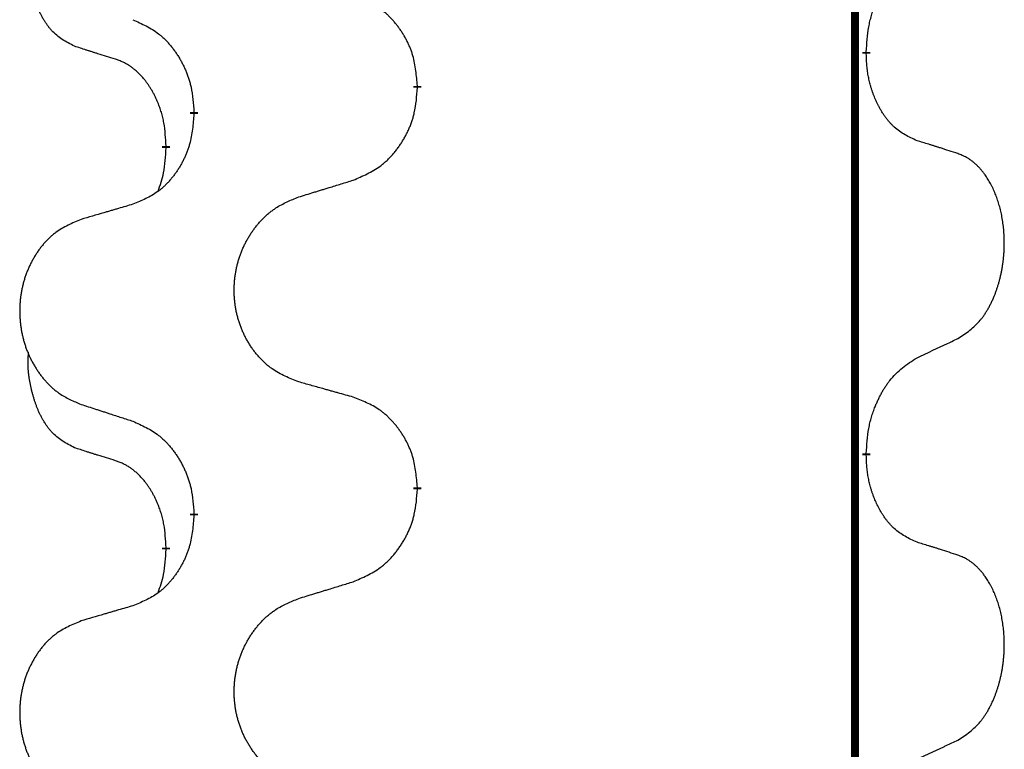
# Model space of a CAD drawing. Units: millimetres. Extents: x -548 to 1114, y -258 to 388.
# Drawn here: x 393 to 401, y 170 to 176 of the extents above; entities that cross this region are included whole.
import ezdxf

# ---------------------------------------------------------------- set-up
doc = ezdxf.new("R2010")
doc.units = ezdxf.units.MM
doc.linetypes.add('SLD_Durchgehend', pattern=[0, 0, 0])

# ---------------------------------------------------------------- blocks, each defined once
blk = doc.blocks.new('HL50WU-0-120', base_point=(283.1746, 64.6437))
at = {"color": 7, "linetype": 'SLD_Durchgehend', "const_width": 0.0625}
for points in [[(399.4688, 303.0662), (399.4688, 139.1662)], [(399.5589, 175.8711), (399.5589, 175.8561)], [(396.0097, 175.6021), (396.0097, 175.5871)], [(394.2429, 175.3802), (394.2429, 175.3952)], [(394.0227, 175.1262), (394.0227, 175.1112)], [(399.5589, 172.6961), (399.5589, 172.6811)], [(396.0097, 172.4271), (396.0097, 172.4121)], [(394.2429, 172.2052), (394.2429, 172.2202)], [(394.0227, 171.9512), (394.0227, 171.9362)]]:
    blk.add_lwpolyline(points, dxfattribs=at)
at = {"color": 7, "linetype": 'SLD_Durchgehend'}
for points, knots in [([(393.2988, 175.9158), (393.266, 175.9326), (393.2003, 175.9661), (393.1369, 176.0186), (393.1027, 176.0579), (393.0885, 176.0759), (393.0753, 176.0946), (393.0622, 176.1146), (393.0495, 176.1359), (393.0371, 176.1584), (393.0256, 176.1814), (393.0151, 176.2041), (393.0056, 176.2265), (392.9971, 176.2485), (392.9891, 176.2707), (392.9815, 176.2936), (392.9742, 176.3173), (392.9673, 176.3417), (392.961, 176.3663), (392.9551, 176.3916), (392.9496, 176.4175), (392.9445, 176.4442), (392.9402, 176.4709), (392.9366, 176.498), (392.9338, 176.5253), (392.932, 176.5529), (392.9312, 176.5805), (392.9316, 176.6093), (392.9335, 176.6393), (392.9354, 176.66), (392.9363, 176.6704)], [0, 0, 0, 0, 0.1104767, 0.2209534, 0.2438284, 0.2667114, 0.2896326, 0.3125527, 0.3382849, 0.3640175, 0.389731, 0.4154442, 0.4390192, 0.4625939, 0.4861716, 0.5097495, 0.5351329, 0.5605162, 0.5859001, 0.6112844, 0.6383739, 0.665463, 0.6925584, 0.7196538, 0.7472958, 0.7749392, 0.8025614, 0.830178, 0.8614107, 0.8926434, 0.8926434, 0.8926434, 0.8926434]), ([(399.5589, 175.8711), (399.5609, 175.9041), (399.5649, 175.97), (399.5734, 176.0435), (399.5827, 176.091), (399.5878, 176.1134), (399.5935, 176.1358), (399.5998, 176.1576), (399.6064, 176.1788), (399.6135, 176.1995), (399.621, 176.22), (399.63, 176.2434), (399.6409, 176.2695), (399.654, 176.2982), (399.6679, 176.3265), (399.6822, 176.3533), (399.6969, 176.3787), (399.7119, 176.4025), (399.7279, 176.4257), (399.7675, 176.478), (399.8419, 176.5509), (399.9204, 176.6022), (399.9597, 176.6279)], [0, 0, 0, 0, 0.0991279, 0.1982558, 0.2212992, 0.2443459, 0.2673984, 0.2904499, 0.3123028, 0.3341557, 0.3560082, 0.3778615, 0.4093786, 0.4408961, 0.4724293, 0.503962, 0.5321252, 0.5602895, 0.5884188, 0.6165402, 0.7571053, 0.8976704, 0.8976704, 0.8976704, 0.8976704]), ([(396.0097, 175.6021), (396.0062, 175.6423), (395.9993, 175.7226), (395.983, 175.812), (395.9649, 175.8694), (395.9546, 175.8973), (395.9431, 175.9248), (395.9304, 175.9516), (395.9167, 175.9779), (395.9019, 176.0035), (395.8862, 176.0286), (395.8696, 176.0529), (395.8523, 176.0766), (395.8341, 176.0995), (395.815, 176.1217), (395.7953, 176.1429), (395.7748, 176.163), (395.7537, 176.1819), (395.7317, 176.1998), (395.6855, 176.2334), (395.6093, 176.2741), (395.5381, 176.302), (395.5025, 176.3159)], [0, 0, 0, 0, 0.1209346, 0.2418691, 0.2715902, 0.3013222, 0.3310797, 0.3608342, 0.3904011, 0.4199685, 0.4495293, 0.4790908, 0.5083301, 0.5375686, 0.5668172, 0.5960652, 0.6244344, 0.6528069, 0.6811435, 0.7094671, 0.8241186, 0.93877, 0.93877, 0.93877, 0.93877]), ([(393.7606, 176.1256), (393.7959, 176.1096), (393.8664, 176.0778), (393.9417, 176.0322), (393.9871, 175.9948), (394.0093, 175.9743), (394.0305, 175.9528), (394.0509, 175.9299), (394.0705, 175.9059), (394.0894, 175.8807), (394.1072, 175.8548), (394.124, 175.8281), (394.1399, 175.8008), (394.1549, 175.7728), (394.1688, 175.7442), (394.1815, 175.715), (394.1931, 175.6852), (394.2035, 175.6548), (394.2125, 175.624), (394.2253, 175.571), (394.236, 175.4945), (394.2406, 175.4283), (394.2429, 175.3952)], [0, 0, 0, 0, 0.1161018, 0.2322037, 0.2623496, 0.2925108, 0.3227169, 0.3529195, 0.3843764, 0.415834, 0.4472779, 0.4787225, 0.5104414, 0.5421594, 0.5738837, 0.6056077, 0.6377093, 0.6698134, 0.7018938, 0.7339652, 0.8335001, 0.9330351, 0.9330351, 0.9330351, 0.9330351]), ([(393.6219, 175.8136), (393.5988, 175.8207), (393.5526, 175.8348), (393.5026, 175.8503), (393.4719, 175.86), (393.4604, 175.8636), (393.4488, 175.8673), (393.4373, 175.8709), (393.4257, 175.8746), (393.4142, 175.8783), (393.4027, 175.882), (393.3796, 175.8895), (393.345, 175.9007), (393.3142, 175.9108), (393.2988, 175.9158)], [0, 0, 0, 0, 0.072467, 0.1449339, 0.1570396, 0.1691453, 0.181251, 0.1933566, 0.2054742, 0.2175917, 0.2297093, 0.2418268, 0.2903502, 0.3388736, 0.3388736, 0.3388736, 0.3388736]), ([(399.9597, 175.1687), (399.9277, 175.1833), (399.8637, 175.2126), (399.7991, 175.2579), (399.7624, 175.293), (399.7462, 175.3102), (399.7309, 175.3281), (399.7157, 175.3474), (399.7008, 175.3681), (399.6862, 175.3902), (399.6725, 175.4128), (399.6603, 175.4346), (399.6495, 175.4553), (399.64, 175.475), (399.6311, 175.4949), (399.6224, 175.5156), (399.6141, 175.5371), (399.6062, 175.5594), (399.5989, 175.5819), (399.5925, 175.6036), (399.5869, 175.6245), (399.5821, 175.6446), (399.5776, 175.6649), (399.5737, 175.6854), (399.5701, 175.7064), (399.567, 175.7277), (399.5645, 175.7491), (399.5619, 175.7776), (399.56, 175.8133), (399.5593, 175.8418), (399.5589, 175.8561)], [0, 0, 0, 0, 0.1054562, 0.2109123, 0.2344291, 0.2579548, 0.2815165, 0.3050767, 0.3315574, 0.3580389, 0.3845049, 0.4109705, 0.4328054, 0.4546397, 0.4764736, 0.4983077, 0.5219471, 0.5455868, 0.5692264, 0.5928659, 0.6135516, 0.634237, 0.6549231, 0.6756092, 0.6971494, 0.71869, 0.740226, 0.7617607, 0.804578, 0.8473954, 0.8473954, 0.8473954, 0.8473954]), ([(394.0227, 175.1262), (394.021, 175.1569), (394.0175, 175.2182), (394.0099, 175.2866), (394.0013, 175.3308), (393.9966, 175.3518), (393.9913, 175.3727), (393.9855, 175.393), (393.9793, 175.4128), (393.9727, 175.432), (393.9656, 175.451), (393.9573, 175.4717), (393.9477, 175.4941), (393.9365, 175.518), (393.9245, 175.5415), (393.912, 175.5639), (393.8993, 175.5851), (393.8863, 175.6051), (393.8727, 175.6246), (393.857, 175.6455), (393.8391, 175.6674), (393.8186, 175.69), (393.7969, 175.7115), (393.7748, 175.7308), (393.7526, 175.7482), (393.7303, 175.7635), (393.7072, 175.7774), (393.6814, 175.7906), (393.6529, 175.8025), (393.6322, 175.8099), (393.6219, 175.8136)], [0, 0, 0, 0, 0.0921911, 0.1843821, 0.20591, 0.2274409, 0.2489766, 0.2705115, 0.2907895, 0.3110675, 0.3313472, 0.3516275, 0.3780441, 0.4044611, 0.4308749, 0.4572883, 0.4811357, 0.5049824, 0.5288358, 0.5526907, 0.5831984, 0.6137075, 0.6442319, 0.6747535, 0.7017613, 0.7287719, 0.7557302, 0.7826753, 0.8155538, 0.8484323, 0.8484323, 0.8484323, 0.8484323]), ([(395.5025, 174.8568), (395.5395, 174.8726), (395.6135, 174.9043), (395.6927, 174.9499), (395.7406, 174.9875), (395.764, 175.0079), (395.7863, 175.0294), (395.8078, 175.0523), (395.8284, 175.0763), (395.8482, 175.1015), (395.867, 175.1275), (395.8847, 175.1541), (395.9014, 175.1815), (395.9172, 175.2094), (395.9318, 175.238), (395.9452, 175.2672), (395.9574, 175.297), (395.9683, 175.3274), (395.9777, 175.3582), (395.9913, 175.4112), (396.0025, 175.4878), (396.0073, 175.554), (396.0097, 175.5871)], [0, 0, 0, 0, 0.1207225, 0.241445, 0.272411, 0.3033922, 0.334416, 0.3654362, 0.3974567, 0.4294779, 0.4614868, 0.4934965, 0.5255609, 0.5576245, 0.5896947, 0.6217645, 0.6540243, 0.6862868, 0.7185226, 0.7507482, 0.8503626, 0.9499769, 0.9499769, 0.9499769, 0.9499769]), ([(394.2429, 175.3802), (394.2395, 175.3401), (394.2329, 175.2598), (394.2174, 175.1704), (394.2002, 175.113), (394.1905, 175.0851), (394.1795, 175.0576), (394.1675, 175.0307), (394.1544, 175.0045), (394.1404, 174.9789), (394.1255, 174.9538), (394.1097, 174.9294), (394.0932, 174.9058), (394.0759, 174.8829), (394.0578, 174.8607), (394.039, 174.8395), (394.0196, 174.8194), (393.9995, 174.8005), (393.9786, 174.7826), (393.9348, 174.7491), (393.8624, 174.7084), (393.7945, 174.6804), (393.7606, 174.6664)], [0, 0, 0, 0, 0.1207923, 0.2415845, 0.2711145, 0.3006544, 0.3302167, 0.3597763, 0.388964, 0.418152, 0.4473341, 0.4765167, 0.5051788, 0.5338402, 0.5625129, 0.591185, 0.618755, 0.6463281, 0.6738633, 0.7013854, 0.8115011, 0.9216168, 0.9216168, 0.9216168, 0.9216168]), ([(400.2828, 175.0665), (400.2598, 175.074), (400.2137, 175.0891), (400.1637, 175.1052), (400.1329, 175.115), (400.1214, 175.1187), (400.1099, 175.1223), (400.0983, 175.1259), (400.0868, 175.1296), (400.0752, 175.1332), (400.0637, 175.1368), (400.0406, 175.1439), (400.0059, 175.1546), (399.9751, 175.164), (399.9597, 175.1687)], [0, 0, 0, 0, 0.0726997, 0.1453994, 0.1575073, 0.1696152, 0.1817231, 0.193831, 0.205927, 0.2180229, 0.2301189, 0.2422149, 0.2905443, 0.3388737, 0.3388737, 0.3388737, 0.3388737]), ([(393.9591, 174.7688), (393.9676, 174.7925), (393.9847, 174.8399), (394.0068, 174.9207), (394.0175, 175.0119), (394.021, 175.0781), (394.0227, 175.1112)], [0, 0, 0, 0, 0.0756193, 0.1512387, 0.250723, 0.3502073, 0.3502073, 0.3502073, 0.3502073]), ([(400.2828, 173.6041), (400.3149, 173.6249), (400.379, 173.6666), (400.4414, 173.7255), (400.4759, 173.769), (400.491, 173.79), (400.5052, 173.8117), (400.5191, 173.8348), (400.5327, 173.8593), (400.5459, 173.8852), (400.5582, 173.9115), (400.5692, 173.9372), (400.5791, 173.9621), (400.5879, 173.9863), (400.5962, 174.0106), (400.604, 174.0357), (400.6113, 174.0615), (400.6181, 174.0881), (400.6242, 174.1148), (400.6298, 174.1422), (400.6347, 174.1703), (400.639, 174.199), (400.6426, 174.2279), (400.6455, 174.257), (400.6477, 174.2865), (400.6492, 174.3162), (400.6499, 174.346), (400.6499, 174.3745), (400.6493, 174.4016), (400.648, 174.4273), (400.6463, 174.453), (400.6439, 174.4784), (400.6411, 174.5036), (400.6377, 174.5284), (400.6337, 174.5532), (400.6293, 174.5772), (400.6244, 174.6005), (400.6192, 174.623), (400.6134, 174.6454), (400.6073, 174.6672), (400.6008, 174.6885), (400.5939, 174.7091), (400.5865, 174.7295), (400.5786, 174.7499), (400.57, 174.7702), (400.5609, 174.7903), (400.5512, 174.8102), (400.5412, 174.8292), (400.5309, 174.8474), (400.5205, 174.8648), (400.5095, 174.8818), (400.4967, 174.9004), (400.4819, 174.9203), (400.4647, 174.9412), (400.4465, 174.9612), (400.428, 174.9794), (400.4093, 174.9959), (400.3906, 175.0107), (400.371, 175.0242), (400.3467, 175.0387), (400.3172, 175.0528), (400.2943, 175.0619), (400.2828, 175.0665)], [0, 0, 0, 0, 0.114626, 0.229253, 0.255136, 0.281028, 0.306957, 0.332884, 0.361934, 0.390985, 0.420018, 0.449052, 0.474762, 0.500472, 0.526183, 0.551894, 0.5793, 0.606707, 0.634112, 0.661518, 0.690573, 0.719628, 0.748686, 0.777743, 0.807529, 0.837316, 0.867099, 0.896882, 0.922639, 0.948395, 0.974152, 0.999908, 1.024987, 1.050066, 1.075144, 1.100222, 1.123355, 1.146488, 1.16962, 1.192753, 1.214494, 1.236235, 1.257976, 1.279718, 1.301816, 1.323914, 1.34601, 1.368106, 1.38839, 1.408673, 1.42896, 1.449249, 1.476285, 1.503323, 1.530378, 1.557432, 1.581269, 1.605108, 1.628896, 1.652672, 1.68974, 1.726808, 1.726808, 1.726808, 1.726808]), ([(395.0713, 174.7238), (395.0912, 174.73), (395.1312, 174.7423), (395.1762, 174.7561), (395.2062, 174.7654), (395.2211, 174.77), (395.2361, 174.7746), (395.2511, 174.7792), (395.2661, 174.7838), (395.2811, 174.7885), (395.2961, 174.7931), (395.338, 174.806), (395.4068, 174.8272), (395.4706, 174.8469), (395.5025, 174.8568)], [0, 0, 0, 0, 0.062728, 0.1254559, 0.141138, 0.1568202, 0.1725023, 0.1881844, 0.2038666, 0.2195488, 0.235231, 0.2509132, 0.3511056, 0.4512981, 0.4512981, 0.4512981, 0.4512981]), ([(395.0713, 173.2614), (395.035, 173.2758), (394.9625, 173.3047), (394.8845, 173.3469), (394.837, 173.3821), (394.8139, 173.4013), (394.7917, 173.4217), (394.7703, 173.4434), (394.7497, 173.4662), (394.73, 173.4901), (394.7113, 173.5149), (394.6937, 173.5404), (394.6771, 173.5665), (394.6616, 173.5932), (394.6471, 173.6204), (394.6336, 173.6484), (394.6212, 173.6769), (394.6099, 173.706), (394.5997, 173.7356), (394.5908, 173.7654), (394.583, 173.7955), (394.5764, 173.8259), (394.571, 173.8564), (394.5667, 173.8872), (394.5636, 173.9182), (394.5617, 173.9494), (394.5609, 173.9806), (394.5612, 174.0118), (394.5628, 174.0428), (394.5655, 174.0738), (394.5693, 174.1046), (394.5743, 174.1352), (394.5804, 174.1655), (394.5876, 174.1954), (394.5959, 174.2251), (394.6053, 174.2544), (394.6158, 174.2833), (394.6275, 174.3118), (394.6402, 174.3398), (394.6539, 174.3672), (394.6686, 174.3939), (394.6842, 174.4199), (394.7008, 174.4454), (394.7184, 174.4702), (394.7369, 174.4944), (394.7564, 174.5179), (394.7769, 174.5406), (394.7981, 174.5622), (394.8201, 174.5827), (394.8428, 174.6019), (394.8664, 174.62), (394.9103, 174.6502), (394.9785, 174.686), (395.0403, 174.7112), (395.0713, 174.7238)], [0, 0, 0, 0, 0.117086, 0.234172, 0.26425, 0.294342, 0.324476, 0.354607, 0.385625, 0.416644, 0.447649, 0.478654, 0.509524, 0.540393, 0.571263, 0.602133, 0.633372, 0.664611, 0.695847, 0.727084, 0.758108, 0.789132, 0.820159, 0.851185, 0.8824, 0.913614, 0.944827, 0.97604, 1.007095, 1.038151, 1.069208, 1.100265, 1.131069, 1.161872, 1.192674, 1.223475, 1.254222, 1.284969, 1.315717, 1.346465, 1.376816, 1.407167, 1.437517, 1.467868, 1.498416, 1.528964, 1.559522, 1.59008, 1.619832, 1.649585, 1.679305, 1.709013, 1.809224, 1.909434, 1.909434, 1.909434, 1.909434]), ([(393.7606, 174.6664), (393.7415, 174.6608), (393.7032, 174.6496), (393.6602, 174.637), (393.6315, 174.6286), (393.6172, 174.6244), (393.6029, 174.6201), (393.5885, 174.6159), (393.5742, 174.6117), (393.5598, 174.6075), (393.5455, 174.6033), (393.5058, 174.5916), (393.4408, 174.5725), (393.3806, 174.5548), (393.3505, 174.5459)], [0, 0, 0, 0, 0.0597754, 0.1195507, 0.1344951, 0.1494396, 0.164384, 0.1793284, 0.1942733, 0.2092182, 0.2241631, 0.239108, 0.3332541, 0.4274002, 0.4274002, 0.4274002, 0.4274002]), ([(393.3505, 174.5459), (393.316, 174.5314), (393.2468, 174.5025), (393.1727, 174.4602), (393.1277, 174.4251), (393.1057, 174.4059), (393.0846, 174.3855), (393.0643, 174.3639), (393.0447, 174.341), (393.026, 174.3171), (393.0082, 174.2923), (392.9915, 174.2669), (392.9757, 174.2408), (392.961, 174.2141), (392.9472, 174.1868), (392.9344, 174.1589), (392.9226, 174.1304), (392.9118, 174.1012), (392.9022, 174.0717), (392.8937, 174.0418), (392.8863, 174.0117), (392.88, 173.9814), (392.8749, 173.9509), (392.8708, 173.9201), (392.8679, 173.8891), (392.866, 173.8579), (392.8652, 173.8267), (392.8656, 173.7956), (392.8671, 173.7645), (392.8696, 173.7335), (392.8733, 173.7027), (392.878, 173.6721), (392.8838, 173.6419), (392.8906, 173.6119), (392.8985, 173.5822), (392.9075, 173.5529), (392.9175, 173.524), (392.9285, 173.4956), (392.9406, 173.4676), (392.9537, 173.4402), (392.9676, 173.4135), (392.9825, 173.3875), (392.9982, 173.362), (393.0149, 173.3372), (393.0326, 173.313), (393.0511, 173.2895), (393.0706, 173.2668), (393.0908, 173.2452), (393.1117, 173.2247), (393.1332, 173.2055), (393.1557, 173.1874), (393.1972, 173.1573), (393.2621, 173.1214), (393.3211, 173.0961), (393.3505, 173.0835)], [0, 0, 0, 0, 0.112481, 0.224961, 0.254205, 0.283463, 0.312765, 0.342064, 0.372505, 0.402946, 0.433372, 0.463798, 0.494314, 0.52483, 0.555347, 0.585864, 0.616922, 0.647981, 0.679038, 0.710095, 0.741061, 0.772027, 0.802995, 0.833963, 0.865172, 0.896381, 0.927588, 0.958795, 0.989832, 1.020868, 1.051906, 1.082944, 1.113652, 1.144359, 1.175065, 1.20577, 1.236283, 1.266796, 1.29731, 1.327824, 1.357761, 1.387698, 1.417635, 1.447572, 1.477483, 1.507394, 1.537316, 1.567238, 1.596112, 1.624989, 1.653829, 1.682658, 1.778901, 1.875145, 1.875145, 1.875145, 1.875145]), ([(399.9597, 173.4529), (399.9825, 173.4635), (400.028, 173.4846), (400.0773, 173.5076), (400.1079, 173.5219), (400.1195, 173.5273), (400.1312, 173.5328), (400.1429, 173.5383), (400.1545, 173.5437), (400.1662, 173.5492), (400.1778, 173.5547), (400.2012, 173.5656), (400.2362, 173.5821), (400.2672, 173.5968), (400.2828, 173.6041)], [0, 0, 0, 0, 0.075268, 0.1505361, 0.163415, 0.176294, 0.1891729, 0.2020518, 0.2149361, 0.2278204, 0.2407047, 0.253589, 0.3051493, 0.3567097, 0.3567097, 0.3567097, 0.3567097]), ([(393.2988, 172.7408), (393.266, 172.7576), (393.2003, 172.7911), (393.1369, 172.8436), (393.1027, 172.8829), (393.0885, 172.9009), (393.0753, 172.9196), (393.0622, 172.9396), (393.0495, 172.9609), (393.0371, 172.9834), (393.0256, 173.0064), (393.0151, 173.0291), (393.0056, 173.0515), (392.9971, 173.0735), (392.9891, 173.0957), (392.9815, 173.1186), (392.9742, 173.1423), (392.9673, 173.1667), (392.961, 173.1913), (392.9551, 173.2166), (392.9496, 173.2425), (392.9445, 173.2692), (392.9402, 173.2959), (392.9366, 173.323), (392.9338, 173.3503), (392.932, 173.3779), (392.9312, 173.4055), (392.9316, 173.4343), (392.9335, 173.4643), (392.9354, 173.485), (392.9363, 173.4954)], [0, 0, 0, 0, 0.1104767, 0.2209534, 0.2438284, 0.2667114, 0.2896326, 0.3125527, 0.3382849, 0.3640175, 0.389731, 0.4154442, 0.4390192, 0.4625939, 0.4861716, 0.5097495, 0.5351329, 0.5605162, 0.5859001, 0.6112844, 0.6383739, 0.665463, 0.6925584, 0.7196538, 0.7472958, 0.7749392, 0.8025614, 0.830178, 0.8614107, 0.8926434, 0.8926434, 0.8926434, 0.8926434]), ([(399.5589, 172.6961), (399.5609, 172.7291), (399.5649, 172.795), (399.5734, 172.8685), (399.5827, 172.916), (399.5878, 172.9384), (399.5935, 172.9608), (399.5998, 172.9826), (399.6064, 173.0038), (399.6135, 173.0245), (399.621, 173.045), (399.63, 173.0684), (399.6409, 173.0945), (399.654, 173.1232), (399.6679, 173.1515), (399.6822, 173.1783), (399.6969, 173.2037), (399.7119, 173.2275), (399.7279, 173.2507), (399.7675, 173.303), (399.8419, 173.3759), (399.9204, 173.4272), (399.9597, 173.4529)], [0, 0, 0, 0, 0.0991279, 0.1982558, 0.2212992, 0.2443459, 0.2673984, 0.2904499, 0.3123028, 0.3341557, 0.3560082, 0.3778615, 0.4093786, 0.4408961, 0.4724293, 0.503962, 0.5321252, 0.5602895, 0.5884188, 0.6165402, 0.7571053, 0.8976704, 0.8976704, 0.8976704, 0.8976704]), ([(395.5025, 173.1409), (395.4824, 173.1465), (395.4422, 173.1577), (395.397, 173.1703), (395.3668, 173.1787), (395.3517, 173.183), (395.3366, 173.1872), (395.3216, 173.1914), (395.3065, 173.1956), (395.2914, 173.1998), (395.2763, 173.204), (395.2346, 173.2157), (395.1662, 173.2348), (395.1029, 173.2525), (395.0713, 173.2614)], [0, 0, 0, 0, 0.0626283, 0.1252565, 0.140914, 0.1565714, 0.1722289, 0.1878864, 0.2035442, 0.219202, 0.2348598, 0.2505176, 0.3491531, 0.4477886, 0.4477886, 0.4477886, 0.4477886]), ([(396.0097, 172.4271), (396.0062, 172.4673), (395.9993, 172.5476), (395.983, 172.637), (395.9649, 172.6944), (395.9546, 172.7223), (395.9431, 172.7498), (395.9304, 172.7766), (395.9167, 172.8029), (395.9019, 172.8285), (395.8862, 172.8536), (395.8696, 172.8779), (395.8523, 172.9016), (395.8341, 172.9245), (395.815, 172.9467), (395.7953, 172.9679), (395.7748, 172.988), (395.7537, 173.0069), (395.7317, 173.0248), (395.6855, 173.0584), (395.6093, 173.0991), (395.5381, 173.127), (395.5025, 173.1409)], [0, 0, 0, 0, 0.1209346, 0.2418691, 0.2715902, 0.3013222, 0.3310797, 0.3608342, 0.3904011, 0.4199685, 0.4495293, 0.4790908, 0.5083301, 0.5375686, 0.5668172, 0.5960652, 0.6244344, 0.6528069, 0.6811435, 0.7094671, 0.8241186, 0.93877, 0.93877, 0.93877, 0.93877]), ([(393.3505, 173.0835), (393.3695, 173.0773), (393.4075, 173.065), (393.4503, 173.0512), (393.4788, 173.0419), (393.493, 173.0373), (393.5073, 173.0327), (393.5215, 173.0281), (393.5358, 173.0235), (393.55, 173.0189), (393.5643, 173.0142), (393.6041, 173.0013), (393.6696, 172.9801), (393.7303, 172.9604), (393.7606, 172.9506)], [0, 0, 0, 0, 0.0599168, 0.1198336, 0.1348129, 0.1497923, 0.1647716, 0.179751, 0.1947305, 0.2097099, 0.2246894, 0.2396689, 0.3353723, 0.4310757, 0.4310757, 0.4310757, 0.4310757]), ([(393.7606, 172.9506), (393.7959, 172.9346), (393.8664, 172.9028), (393.9417, 172.8572), (393.9871, 172.8198), (394.0093, 172.7993), (394.0305, 172.7778), (394.0509, 172.7549), (394.0705, 172.7309), (394.0894, 172.7057), (394.1072, 172.6798), (394.124, 172.6531), (394.1399, 172.6258), (394.1549, 172.5978), (394.1688, 172.5692), (394.1815, 172.54), (394.1931, 172.5102), (394.2035, 172.4798), (394.2125, 172.449), (394.2253, 172.396), (394.236, 172.3195), (394.2406, 172.2533), (394.2429, 172.2202)], [0, 0, 0, 0, 0.1161018, 0.2322037, 0.2623496, 0.2925108, 0.3227169, 0.3529195, 0.3843764, 0.415834, 0.4472779, 0.4787225, 0.5104414, 0.5421594, 0.5738837, 0.6056077, 0.6377093, 0.6698134, 0.7018938, 0.7339652, 0.8335001, 0.9330351, 0.9330351, 0.9330351, 0.9330351]), ([(393.6219, 172.6386), (393.5988, 172.6457), (393.5526, 172.6598), (393.5026, 172.6753), (393.4719, 172.685), (393.4604, 172.6886), (393.4488, 172.6923), (393.4373, 172.6959), (393.4257, 172.6996), (393.4142, 172.7033), (393.4027, 172.707), (393.3796, 172.7145), (393.345, 172.7257), (393.3142, 172.7358), (393.2988, 172.7408)], [0, 0, 0, 0, 0.072467, 0.1449339, 0.1570396, 0.1691453, 0.181251, 0.1933566, 0.2054742, 0.2175917, 0.2297093, 0.2418268, 0.2903502, 0.3388736, 0.3388736, 0.3388736, 0.3388736]), ([(399.9597, 171.9937), (399.9277, 172.0083), (399.8637, 172.0376), (399.7991, 172.0829), (399.7624, 172.118), (399.7462, 172.1352), (399.7309, 172.1531), (399.7157, 172.1724), (399.7008, 172.1931), (399.6862, 172.2152), (399.6725, 172.2378), (399.6603, 172.2596), (399.6495, 172.2803), (399.64, 172.3), (399.6311, 172.3199), (399.6224, 172.3406), (399.6141, 172.3621), (399.6062, 172.3844), (399.5989, 172.4069), (399.5925, 172.4286), (399.5869, 172.4495), (399.5821, 172.4696), (399.5776, 172.4899), (399.5737, 172.5104), (399.5701, 172.5314), (399.567, 172.5527), (399.5645, 172.5741), (399.5619, 172.6026), (399.56, 172.6383), (399.5593, 172.6668), (399.5589, 172.6811)], [0, 0, 0, 0, 0.1054562, 0.2109123, 0.2344291, 0.2579548, 0.2815165, 0.3050767, 0.3315574, 0.3580389, 0.3845049, 0.4109705, 0.4328054, 0.4546397, 0.4764736, 0.4983077, 0.5219471, 0.5455868, 0.5692264, 0.5928659, 0.6135516, 0.634237, 0.6549231, 0.6756092, 0.6971494, 0.71869, 0.740226, 0.7617607, 0.804578, 0.8473954, 0.8473954, 0.8473954, 0.8473954]), ([(394.0227, 171.9512), (394.021, 171.9819), (394.0175, 172.0432), (394.0099, 172.1116), (394.0013, 172.1558), (393.9966, 172.1768), (393.9913, 172.1977), (393.9855, 172.218), (393.9793, 172.2378), (393.9727, 172.257), (393.9656, 172.276), (393.9573, 172.2967), (393.9477, 172.3191), (393.9365, 172.343), (393.9245, 172.3665), (393.912, 172.3889), (393.8993, 172.4101), (393.8863, 172.4301), (393.8727, 172.4496), (393.857, 172.4705), (393.8391, 172.4924), (393.8186, 172.515), (393.7969, 172.5365), (393.7748, 172.5558), (393.7526, 172.5732), (393.7303, 172.5885), (393.7072, 172.6024), (393.6814, 172.6156), (393.6529, 172.6275), (393.6322, 172.6349), (393.6219, 172.6386)], [0, 0, 0, 0, 0.0921911, 0.1843821, 0.20591, 0.2274409, 0.2489766, 0.2705115, 0.2907895, 0.3110675, 0.3313472, 0.3516275, 0.3780441, 0.4044611, 0.4308749, 0.4572883, 0.4811357, 0.5049824, 0.5288358, 0.5526907, 0.5831984, 0.6137075, 0.6442319, 0.6747535, 0.7017613, 0.7287719, 0.7557302, 0.7826753, 0.8155538, 0.8484323, 0.8484323, 0.8484323, 0.8484323]), ([(395.5025, 171.6818), (395.5395, 171.6976), (395.6135, 171.7293), (395.6927, 171.7749), (395.7406, 171.8125), (395.764, 171.8329), (395.7863, 171.8544), (395.8078, 171.8773), (395.8284, 171.9013), (395.8482, 171.9265), (395.867, 171.9525), (395.8847, 171.9791), (395.9014, 172.0065), (395.9172, 172.0344), (395.9318, 172.063), (395.9452, 172.0922), (395.9574, 172.122), (395.9683, 172.1524), (395.9777, 172.1832), (395.9913, 172.2362), (396.0025, 172.3128), (396.0073, 172.379), (396.0097, 172.4121)], [0, 0, 0, 0, 0.1207225, 0.241445, 0.272411, 0.3033922, 0.334416, 0.3654362, 0.3974567, 0.4294779, 0.4614868, 0.4934965, 0.5255609, 0.5576245, 0.5896947, 0.6217645, 0.6540243, 0.6862868, 0.7185226, 0.7507482, 0.8503626, 0.9499769, 0.9499769, 0.9499769, 0.9499769]), ([(394.2429, 172.2052), (394.2395, 172.1651), (394.2329, 172.0848), (394.2174, 171.9954), (394.2002, 171.938), (394.1905, 171.9101), (394.1795, 171.8826), (394.1675, 171.8557), (394.1544, 171.8295), (394.1404, 171.8039), (394.1255, 171.7788), (394.1097, 171.7544), (394.0932, 171.7308), (394.0759, 171.7079), (394.0578, 171.6857), (394.039, 171.6645), (394.0196, 171.6444), (393.9995, 171.6255), (393.9786, 171.6076), (393.9348, 171.5741), (393.8624, 171.5334), (393.7945, 171.5054), (393.7606, 171.4914)], [0, 0, 0, 0, 0.1207923, 0.2415845, 0.2711145, 0.3006544, 0.3302167, 0.3597763, 0.388964, 0.418152, 0.4473341, 0.4765167, 0.5051788, 0.5338402, 0.5625129, 0.591185, 0.618755, 0.6463281, 0.6738633, 0.7013854, 0.8115011, 0.9216168, 0.9216168, 0.9216168, 0.9216168]), ([(400.2828, 171.8915), (400.2598, 171.899), (400.2137, 171.9141), (400.1637, 171.9302), (400.1329, 171.94), (400.1214, 171.9437), (400.1099, 171.9473), (400.0983, 171.9509), (400.0868, 171.9546), (400.0752, 171.9582), (400.0637, 171.9618), (400.0406, 171.9689), (400.0059, 171.9796), (399.9751, 171.989), (399.9597, 171.9937)], [0, 0, 0, 0, 0.0726997, 0.1453994, 0.1575073, 0.1696152, 0.1817231, 0.193831, 0.205927, 0.2180229, 0.2301189, 0.2422149, 0.2905443, 0.3388737, 0.3388737, 0.3388737, 0.3388737]), ([(393.9591, 171.5938), (393.9676, 171.6175), (393.9847, 171.6649), (394.0068, 171.7457), (394.0175, 171.8369), (394.021, 171.9031), (394.0227, 171.9362)], [0, 0, 0, 0, 0.0756193, 0.1512387, 0.250723, 0.3502073, 0.3502073, 0.3502073, 0.3502073]), ([(400.2828, 170.4291), (400.3149, 170.4499), (400.379, 170.4916), (400.4414, 170.5505), (400.4759, 170.594), (400.491, 170.615), (400.5052, 170.6367), (400.5191, 170.6598), (400.5327, 170.6843), (400.5459, 170.7102), (400.5582, 170.7365), (400.5692, 170.7622), (400.5791, 170.7871), (400.5879, 170.8113), (400.5962, 170.8356), (400.604, 170.8607), (400.6113, 170.8865), (400.6181, 170.9131), (400.6242, 170.9398), (400.6298, 170.9672), (400.6347, 170.9953), (400.639, 171.024), (400.6426, 171.0529), (400.6455, 171.082), (400.6477, 171.1115), (400.6492, 171.1412), (400.6499, 171.171), (400.6499, 171.1995), (400.6493, 171.2266), (400.648, 171.2523), (400.6463, 171.278), (400.6439, 171.3034), (400.6411, 171.3286), (400.6377, 171.3534), (400.6337, 171.3782), (400.6293, 171.4022), (400.6244, 171.4255), (400.6192, 171.448), (400.6134, 171.4704), (400.6073, 171.4922), (400.6008, 171.5135), (400.5939, 171.5341), (400.5865, 171.5545), (400.5786, 171.5749), (400.57, 171.5952), (400.5609, 171.6153), (400.5512, 171.6352), (400.5412, 171.6542), (400.5309, 171.6724), (400.5205, 171.6898), (400.5095, 171.7068), (400.4967, 171.7254), (400.4819, 171.7453), (400.4647, 171.7662), (400.4465, 171.7862), (400.428, 171.8044), (400.4093, 171.8209), (400.3906, 171.8357), (400.371, 171.8492), (400.3467, 171.8637), (400.3172, 171.8778), (400.2943, 171.8869), (400.2828, 171.8915)], [0, 0, 0, 0, 0.114626, 0.229253, 0.255136, 0.281028, 0.306957, 0.332884, 0.361934, 0.390985, 0.420018, 0.449052, 0.474762, 0.500472, 0.526183, 0.551894, 0.5793, 0.606707, 0.634112, 0.661518, 0.690573, 0.719628, 0.748686, 0.777743, 0.807529, 0.837316, 0.867099, 0.896882, 0.922639, 0.948395, 0.974152, 0.999908, 1.024987, 1.050066, 1.075144, 1.100222, 1.123355, 1.146488, 1.16962, 1.192753, 1.214494, 1.236235, 1.257976, 1.279718, 1.301816, 1.323914, 1.34601, 1.368106, 1.38839, 1.408673, 1.42896, 1.449249, 1.476285, 1.503323, 1.530378, 1.557432, 1.581269, 1.605108, 1.628896, 1.652672, 1.68974, 1.726808, 1.726808, 1.726808, 1.726808]), ([(395.0713, 171.5488), (395.0912, 171.555), (395.1312, 171.5673), (395.1762, 171.5811), (395.2062, 171.5904), (395.2211, 171.595), (395.2361, 171.5996), (395.2511, 171.6042), (395.2661, 171.6088), (395.2811, 171.6135), (395.2961, 171.6181), (395.338, 171.631), (395.4068, 171.6522), (395.4706, 171.6719), (395.5025, 171.6818)], [0, 0, 0, 0, 0.062728, 0.1254559, 0.141138, 0.1568202, 0.1725023, 0.1881844, 0.2038666, 0.2195488, 0.235231, 0.2509132, 0.3511056, 0.4512981, 0.4512981, 0.4512981, 0.4512981]), ([(395.0713, 170.0864), (395.035, 170.1008), (394.9625, 170.1297), (394.8845, 170.1719), (394.837, 170.2071), (394.8139, 170.2263), (394.7917, 170.2467), (394.7703, 170.2684), (394.7497, 170.2912), (394.73, 170.3151), (394.7113, 170.3399), (394.6937, 170.3654), (394.6771, 170.3915), (394.6616, 170.4182), (394.6471, 170.4454), (394.6336, 170.4734), (394.6212, 170.5019), (394.6099, 170.531), (394.5997, 170.5606), (394.5908, 170.5904), (394.583, 170.6205), (394.5764, 170.6509), (394.571, 170.6814), (394.5667, 170.7122), (394.5636, 170.7432), (394.5617, 170.7744), (394.5609, 170.8056), (394.5612, 170.8368), (394.5628, 170.8678), (394.5655, 170.8988), (394.5693, 170.9296), (394.5743, 170.9602), (394.5804, 170.9905), (394.5876, 171.0204), (394.5959, 171.0501), (394.6053, 171.0794), (394.6158, 171.1083), (394.6275, 171.1368), (394.6402, 171.1648), (394.6539, 171.1922), (394.6686, 171.2189), (394.6842, 171.2449), (394.7008, 171.2704), (394.7184, 171.2952), (394.7369, 171.3194), (394.7564, 171.3429), (394.7769, 171.3656), (394.7981, 171.3872), (394.8201, 171.4077), (394.8428, 171.4269), (394.8664, 171.445), (394.9103, 171.4752), (394.9785, 171.511), (395.0403, 171.5362), (395.0713, 171.5488)], [0, 0, 0, 0, 0.117086, 0.234172, 0.26425, 0.294342, 0.324476, 0.354607, 0.385625, 0.416644, 0.447649, 0.478654, 0.509524, 0.540393, 0.571263, 0.602133, 0.633372, 0.664611, 0.695847, 0.727084, 0.758108, 0.789132, 0.820159, 0.851185, 0.8824, 0.913614, 0.944827, 0.97604, 1.007095, 1.038151, 1.069208, 1.100265, 1.131069, 1.161872, 1.192674, 1.223475, 1.254222, 1.284969, 1.315717, 1.346465, 1.376816, 1.407167, 1.437517, 1.467868, 1.498416, 1.528964, 1.559522, 1.59008, 1.619832, 1.649585, 1.679305, 1.709013, 1.809224, 1.909434, 1.909434, 1.909434, 1.909434]), ([(393.7606, 171.4914), (393.7415, 171.4858), (393.7032, 171.4746), (393.6602, 171.462), (393.6315, 171.4536), (393.6172, 171.4494), (393.6029, 171.4451), (393.5885, 171.4409), (393.5742, 171.4367), (393.5598, 171.4325), (393.5455, 171.4283), (393.5058, 171.4166), (393.4408, 171.3975), (393.3806, 171.3798), (393.3505, 171.3709)], [0, 0, 0, 0, 0.0597754, 0.1195507, 0.1344951, 0.1494396, 0.164384, 0.1793284, 0.1942733, 0.2092182, 0.2241631, 0.239108, 0.3332541, 0.4274002, 0.4274002, 0.4274002, 0.4274002]), ([(393.3505, 171.3709), (393.316, 171.3564), (393.2468, 171.3275), (393.1727, 171.2852), (393.1277, 171.2501), (393.1057, 171.2309), (393.0846, 171.2105), (393.0643, 171.1889), (393.0447, 171.166), (393.026, 171.1421), (393.0082, 171.1173), (392.9915, 171.0919), (392.9757, 171.0658), (392.961, 171.0391), (392.9472, 171.0118), (392.9344, 170.9839), (392.9226, 170.9554), (392.9118, 170.9262), (392.9022, 170.8967), (392.8937, 170.8668), (392.8863, 170.8367), (392.88, 170.8064), (392.8749, 170.7759), (392.8708, 170.7451), (392.8679, 170.7141), (392.866, 170.6829), (392.8652, 170.6517), (392.8656, 170.6206), (392.8671, 170.5895), (392.8696, 170.5585), (392.8733, 170.5277), (392.878, 170.4971), (392.8838, 170.4669), (392.8906, 170.4369), (392.8985, 170.4072), (392.9075, 170.3779), (392.9175, 170.349), (392.9285, 170.3206), (392.9406, 170.2926), (392.9537, 170.2652), (392.9676, 170.2385), (392.9825, 170.2125), (392.9982, 170.187), (393.0149, 170.1622), (393.0326, 170.138), (393.0511, 170.1145), (393.0706, 170.0918), (393.0908, 170.0702), (393.1117, 170.0497), (393.1332, 170.0305), (393.1557, 170.0124), (393.1972, 169.9823), (393.2621, 169.9464), (393.3211, 169.9211), (393.3505, 169.9085)], [0, 0, 0, 0, 0.112481, 0.224961, 0.254205, 0.283463, 0.312765, 0.342064, 0.372505, 0.402946, 0.433372, 0.463798, 0.494314, 0.52483, 0.555347, 0.585864, 0.616922, 0.647981, 0.679038, 0.710095, 0.741061, 0.772027, 0.802995, 0.833963, 0.865172, 0.896381, 0.927588, 0.958795, 0.989832, 1.020868, 1.051906, 1.082944, 1.113652, 1.144359, 1.175065, 1.20577, 1.236283, 1.266796, 1.29731, 1.327824, 1.357761, 1.387698, 1.417635, 1.447572, 1.477483, 1.507394, 1.537316, 1.567238, 1.596112, 1.624989, 1.653829, 1.682658, 1.778901, 1.875145, 1.875145, 1.875145, 1.875145]), ([(399.9597, 170.2779), (399.9825, 170.2885), (400.028, 170.3096), (400.0773, 170.3326), (400.1079, 170.3469), (400.1195, 170.3523), (400.1312, 170.3578), (400.1429, 170.3633), (400.1545, 170.3687), (400.1662, 170.3742), (400.1778, 170.3797), (400.2012, 170.3906), (400.2362, 170.4071), (400.2672, 170.4218), (400.2828, 170.4291)], [0, 0, 0, 0, 0.075268, 0.1505361, 0.163415, 0.176294, 0.1891729, 0.2020518, 0.2149361, 0.2278204, 0.2407047, 0.253589, 0.3051493, 0.3567097, 0.3567097, 0.3567097, 0.3567097])]:
    blk.add_open_spline(points, degree=3, knots=knots, dxfattribs=at)

msp = doc.modelspace()

# ---------------------------------------------------------------- block references
msp.add_blockref('HL50WU-0-120', (283.1746, 64.6437))

doc.saveas('drawing.dxf')
